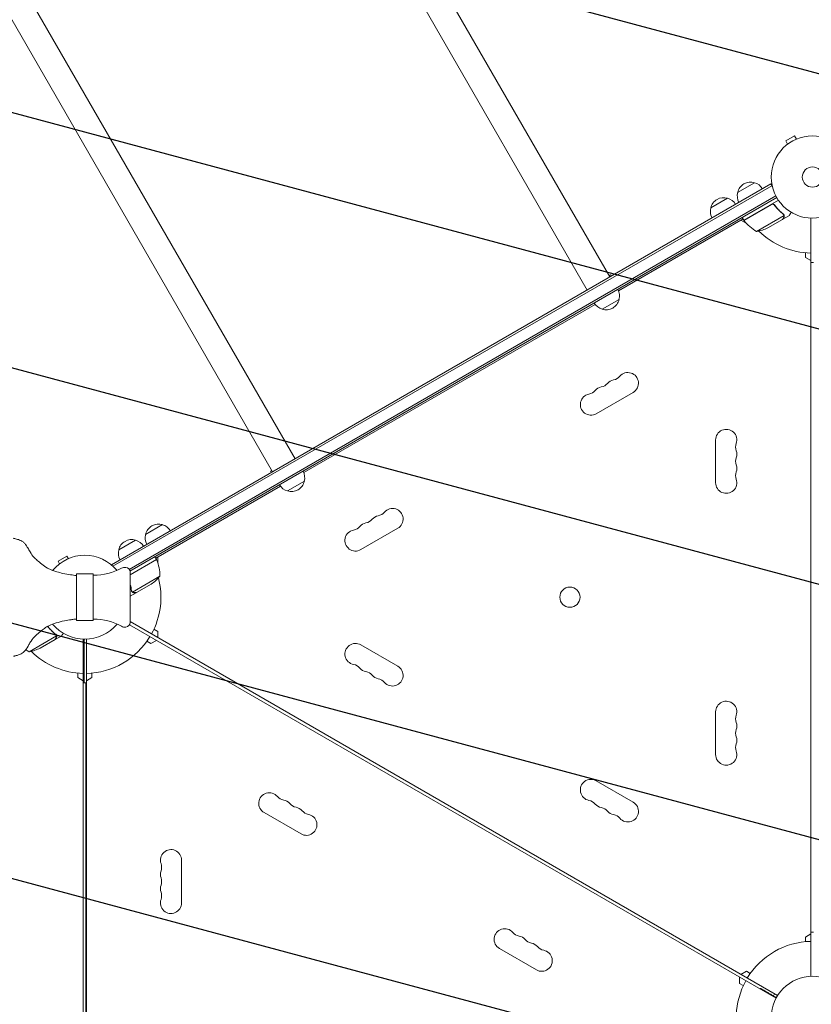
# Model space of a CAD drawing. Units: millimetres. Extents: x -4921 to 6796, y -6325 to 8633.
# Drawn here: x -1021 to -1, y 2181 to 3449 of the extents above; entities that cross this region are included whole.
import ezdxf

# ---------------------------------------------------------------- set-up
doc = ezdxf.new("R2010")
doc.units = ezdxf.units.MM
doc.header["$LTSCALE"] = 20
doc.linetypes.add('HIDDEN', pattern=[9.524999999999999, 6.35, -3.175])
for name, color, linetype in [('2d', 230, 'Continuous'), ('EN-Free_Space', 10, 'HIDDEN'), ('EN-Free_Space_Hatch', 10, 'HIDDEN')]:
    doc.layers.add(name, color=color, linetype=linetype)

msp = doc.modelspace()

# ---------------------------------------------------------------- hatches: boundary and pattern name
at = {"layer": 'EN-Free_Space_Hatch'}
h = msp.add_hatch(dxfattribs=at)
h.set_pattern_fill('ANSI31', color=256, scale=100)
h.set_pattern_definition([(344.9999999999991, (-1710.419355788609, 7126.533189233097), (82.17504682005521, 306.6814498467779), [])])
edge = h.paths.add_edge_path()
edge.add_line((-1.075003552841736e-05, 4163.999981377499), (828.2204694105089, 5598.519932884643))
edge.add_arc((1694.245873194946, 5098.519932884639), 1000.000000000001, -30.000000000000227, 149.9999999999998, ccw=False)
edge.add_line((2560.271276979383, 4598.519932884636), (1334.545147233149, 2475.499999999412))
edge.add_arc((468.5197434487114, 2975.499999999416), 1000, 242.06174733640012, 329.99999999999983, ccw=False)
edge.add_arc((-468.519759573114, 2975.499990688456), 1000, 209.999999999999, 297.93825380224695, ccw=False)
edge.add_line((-1334.545163357561, 2475.49999068847), (-3442.470163357498, 6126.533189233116))
edge.add_arc((-2576.444759573053, 6626.533189233107), 1000, 29.999999999999375, 209.9999999999994, ccw=False)
edge.add_line((-1710.419355788609, 7126.533189233097), (-1.075003547157394e-05, 4163.999981377499))
edge = h.paths.add_edge_path()
edge.add_arc((-2365.078973788201, 1622.999999999413), 500, 0, 360)
edge = h.paths.add_edge_path()
edge.add_line((-1071.655081720906, -2774.161049654348), (-2311.39371058807, -4921.451342958018))
edge.add_arc((-3177.419114372505, -4421.451342958013), 999.9999999999997, 149.9999999999996, 329.99999999999966, ccw=False)
edge.add_line((-4043.44451815694, -3921.451342958007), (-2803.705889289777, -1774.161049654336))
edge.add_line((-2803.705889289777, -1774.161049654336), (-1071.655081720906, -2774.161049654348))

# ---------------------------------------------------------------- linework, layer by layer
at = {"layer": '2d', "lineweight": 0}
for p, q in [((-2359.20228703373, 6751.95818923311), (-260.7772870337478, 3117.379473360369)), ((-2388.387343141265, 6735.108189233109), (-289.9623431412845, 3100.529473360371)), ((-2764.502176004848, 6517.958189233113), (-666.0771760048674, 2883.379473360372)), ((-2793.687232112385, 6501.108189233113), (-695.2622321124037, 2866.529473360373)), ((-23.07083487407237, 3298.959858176631), (-34.32916512327, 3292.459858176631)), ((-20.6707873455133, 3294.802853916586), (-23.0708348740726, 3298.959858176631)), ((-31.92911759471059, 3288.302853916586), (-34.32916512327017, 3292.459858176631)), ((-33.12820322894657, 3287.379731157709), (-33.0869441686304, 3287.403552087289)), ((-33.12820322894652, 3287.379731157708), (-33.12457702380698, 3287.373450386168)), ((-19.31305582871101, 3295.355910228129), (-19.27179676839569, 3295.379731157709)), ((-19.27179676839557, 3295.379731157708), (-19.26817056325604, 3295.373450386168)), ((-53.4940582567998, 3237.054501293234), (-902.5453641270663, 2746.85450129324)), ((-52.2440582567998, 3234.889437783773), (-900.7607040670433, 2744.998123913358)), ((-96.30017017219097, 3226.196787516474), (-74.64953507671373, 3238.696787516974)), ((-51.54991333702958, 3233.687143514915), (-53.4940582567998, 3237.054501293234)), ((-47.0982551454037, 3221.694561058025), (-879.8495187005304, 2740.905394876478)), ((-45.89934639924491, 3219.499999999405), (-878.8865085108888, 2738.574637722752)), ((-130.9411540694537, 3206.196806138396), (-109.2905189739764, 3218.696806138896)), ((-88.2831483431977, 3190.410898384269), (-43.76843890584814, 3216.111477860821)), ((-52.79945354786287, 3210.666479018522), (-88.17911951255206, 3190.24001934997)), ((-48.31824988639391, 3209.094818513897), (-49.0710505783764, 3210.398707560384)), ((-71.84716293732549, 3175.942936588838), (-36.43359908507193, 3196.3889672119)), ((-38.21909976332637, 3191.602577387478), (-29.73205080624302, 3196.502577387476)), ((-36.59654919195759, 3197.412565428964), (-36.59765393316104, 3197.414478896857)), ((-89.283148343199, 3192.14294919184), (-249.836153123578, 3099.447628662674)), ((-85.15788119194599, 3186.505671592328), (-92.10254037692391, 3190.515172442206)), ((-88.2831483431977, 3190.410898384269), (-90.2831483431977, 3193.874999999407)), ((-57.369756387221, 3180.545940630515), (-38.3926396615949, 3191.502384080498)), ((-38.21909976332608, 3191.602577387478), (-38.27696341766114, 3191.702800176698)), ((-1.999999998671171, 2216.962250706877), (-1.99999999866975, 3193.037749291944)), ((-8.999999998659518, 3142.535898384472), (-8.999999998659518, 3148.414140368001)), ((-1.999999998656847, 3138.494446500144), (-8.999999998659518, 3142.535898384472)), ((-1.999999998656904, 3135.999999999416), (1.500000001330022, 3135.999999999416)), ((-261.7772870337517, 3119.111524167944), (-259.9153324156153, 3120.186524167944)), ((-259.9153324156153, 3120.186524167944), (-258.9153324156153, 3118.454473360375)), ((-279.903477051448, 3082.088251099107), (-655.1360420946966, 2865.447628662677)), ((-249.0444975397809, 3088.357685843308), (-270.6951326352582, 3075.857685842808)), ((-230.824203027182, 2968.799247261401), (-278.4556002353265, 2941.299247261401)), ((-124.6507923036792, 2852.499999999403), (-124.6507923036782, 2907.499999999403)), ((-698.1241867305425, 2867.186524167947), (-696.2622321124064, 2868.261524167947)), ((-698.1241867305425, 2867.186524167947), (-697.1241867305425, 2865.454473360378)), ((-654.3443865108995, 2854.357685843311), (-675.9950216063769, 2841.85768584281)), ((-685.2033660225666, 2848.08825109911), (-845.7563385489092, 2755.392949191846)), ((-858.7617176168407, 2785.989407852573), (-837.1110825213633, 2798.489407853073)), ((-533.9330943517338, 2793.799247261402), (-581.5644915598782, 2766.299247261402)), ((-893.3899518153912, 2765.996787516479), (-871.7393167199139, 2778.49678751698)), ((-960.1103217688394, 2757.959858176636), (-971.368652018037, 2751.459858176636)), ((-969.4723364662622, 2748.175343293779), (-971.368652018037, 2751.459858176636)), ((-958.2140062170648, 2754.675343293779), (-960.1103217688394, 2757.959858176636)), ((-844.7563385489075, 2753.660898384274), (-878.7894868916031, 2734.011851027249)), ((-878.7894868916031, 2733.780910919573), (-844.6603673795531, 2753.48536725706)), ((-844.7563385489075, 2753.660898384274), (-846.7563385489075, 2757.124999999412)), ((-842.9369465151547, 2757.020725941472), (-842.9369465151543, 2749.00172424165)), ((-902.545396381183, 2746.854482671316), (-902.545364127066, 2746.85450129324)), ((-902.2018148949863, 2746.259382080684), (-902.545396381183, 2746.854482671316)), ((-902.5453641270663, 2746.85450129324), (-902.201730983297, 2746.259311229066)), ((-926.2894868934349, 2734.999999999411), (-947.7894868934349, 2734.999999999411)), ((-947.7894868934349, 2674.999999999411), (-947.7894868934349, 2734.999999999411)), ((-926.2894868934349, 2674.999999999411), (-926.2894868934349, 2734.999999999411)), ((-926.2894868934349, 2733.249999999411), (-925.6703663613412, 2733.249999999411)), ((-878.789486891603, 2672.49999999952), (-878.789486891603, 2737.499999999302)), ((-840.4447087960175, 2732.192936588843), (-875.8582726482712, 2711.74690596578)), ((-851.6697305048845, 2721.956636756376), (-870.6468472305106, 2711.000193306393)), ((-870.8203871287791, 2710.899999999412), (-878.7894868916032, 2706.299038106146)), ((-876.4755480221969, 2712.500000656153), (-876.4754880129517, 2712.499896717091)), ((-870.8203871287792, 2710.899999999412), (-870.8782507831136, 2711.000222788631)), ((-926.2894868934349, 2674.999999999411), (-947.7894868934349, 2674.999999999411)), ((-926.2894868934349, 2676.749999999411), (-925.6703663613412, 2676.749999999411)), ((-879.5829529581627, 2669.51805358842), (-46.8666545529299, 2188.749074545578)), ((-878.7894868916029, 2673.678747894813), (-44.86665455293485, 2192.213176160708)), ((-848.0276534024943, 2664.001298817777), (-842.936946515155, 2661.062177826006)), ((-1008.886649832091, 2634.942936588842), (-973.473085979837, 2655.388967211904)), ((-994.409243281986, 2639.545940630519), (-975.43212655636, 2650.502384080502)), ((-975.2585866580912, 2650.602577387482), (-975.3164503124262, 2650.702800176702)), ((-975.2585866580915, 2650.602577387482), (-966.7715377010081, 2655.50257738748)), ((-973.6360360867227, 2656.412565428968), (-973.6371408279261, 2656.414478896861)), ((-939.0394868934383, 1675.962250706864), (-939.0394868934349, 2651.037049746483)), ((-938.0394868948318, 2651.009260052665), (-938.0394868948997, 2594.999999997109)), ((-935.0394868934314, 1675.962250706864), (-935.0394868934362, 2651.037049746483)), ((-844.9369465151774, 2649.515172442215), (-851.9369465151796, 2645.473720557886)), ((-842.9369465151549, 2661.062177826006), (-842.9369465151553, 2652.979274057349)), ((-851.9369465151796, 2645.473720557886), (-857.0276534025006, 2648.412841549647)), ((-581.5644915598748, 2643.700752737415), (-533.9330943517315, 2616.200752737413)), ((-946.0394868934435, 2601.535898384465), (-946.0394868934435, 2607.414140368008)), ((-939.0394868934409, 2597.494446500136), (-946.0394868934434, 2601.535898384465)), ((-928.039486893442, 2601.535898384482), (-935.0394868934447, 2597.494446500154)), ((-928.039486893442, 2607.414140368007), (-928.0394868934419, 2601.535898384482)), ((-939.0394868934294, 2594.999999997111), (-935.5394868948996, 2594.999999997106)), ((-935.5394868948996, 2594.999999997106), (-935.5394868959448, 1732.999999997106)), ((-124.6507923036824, 2502.499999999405), (-124.6507923036814, 2557.499999999405)), ((-278.4556002353223, 2468.700752737413), (-230.824203027179, 2441.200752737412)), ((-658.5838866567835, 2400.299247261408), (-706.215283864927, 2427.79924726141)), ((-812.3886945884233, 2366.499999999416), (-812.3886945884238, 2311.499999999415)), ((-935.0394868934443, 2336.050380217923), (-935.5394868952133, 2336.339055353539)), ((-935.5394868952344, 2319.018547277863), (-935.0394868934444, 2318.729872142234)), ((-8.999999998665146, 2267.464101614338), (-1.999999998662361, 2271.505553498666)), ((1.500000001331728, 2273.999999999416), (-1.999999998662133, 2273.999999999416)), ((-8.999999998665146, 2261.585859630812), (-8.999999998665146, 2267.464101614338)), ((-355.4749953322299, 2225.299247261408), (-403.1063925403733, 2252.79924726141)), ((-92.10254037693005, 2219.484827556605), (-85.10254037692783, 2223.526279440934)), ((-85.10254037692778, 2223.526279440934), (-80.01183348960649, 2220.587158449174)), ((-94.10254037694972, 2207.937822172819), (-94.10254037694938, 2216.020725941476)), ((-89.01183348961035, 2204.998701181049), (-94.10254037694966, 2207.937822172819)), ((-48.70985817590065, 2194.432050806973), (-50.21000165261586, 2191.833726086658))]:
    msp.add_line(p, q, dxfattribs=at)
for centre, radius in [((1.329340193478856e-09, 3245.999999999406), 53.00000000000002), ((1.329340193478856e-09, 3245.999999999406), 13.00000000000006), ((-312.3059581191994, 2705.070213028186), 13.00000000000006), ((1.331557086814428e-09, 2163.999999999416), 53.00000000000003)]:
    msp.add_circle(centre, radius, dxfattribs=at)
for centre, radius, start, end in [((-79.71399331445213, 3222.468686496547), 16.99999999914657, 72.66792548850005, 167.3320745114917), ((-78.94578165624932, 3222.140234557882), 17.00000000000176, 30.64129529625372, 75.81349837527733), ((-79.8136514207489, 3221.639169715728), 16.99999999999952, 164.1865016247063, 209.358704703757), ((-114.3549772117145, 3202.468705118468), 16.99999999914655, 72.66792548850005, 167.3320745114917), ((-113.5867655535117, 3202.140253179803), 17.00000000000176, 30.64129529625372, 75.81349837527733), ((-114.4546353180111, 3201.639188337649), 16.9999999999996, 164.1865016247063, 209.358704703757), ((-85.66857499935873, 3191.882324512598), 2.999999999986549, 213.191224302033, 216.4727922233543), ((-47.87403115808746, 3219.821051323809), 49.99999999999973, 216.4727922233236, 241.3496882206803), ((-1.556543338665506e-09, 3245.999999997581), 97.99999999658458, 212.3392530741622, 212.456285723601), ((-79.58251324858657, 3225.340956342287), 50.00000000000134, 278.8998039759076, 296.3756925059912), ((1.330647592112655e-09, 3245.999999999406), 98.00000000000006, 225.2000549481877, 268.8306171943863), ((-265.5310162912228, 3092.915303644054), 16.99999999999945, 344.1865016247062, 29.35870470375707), ((-266.3988860557225, 3092.414238801899), 17.00000000000131, 210.6412952962537, 255.8134983752773), ((-265.6306743975194, 3092.085786863234), 16.99999999914598, 252.6679254884969, 347.3320745114917), ((-237.6495991797213, 2980.621180179389), 13.65079230508274, 299.9999999999888, 139.1098868317843), ((-274.6937918611829, 2989.783604029047), 14.34920769491188, 280.8901131682119, 319.1098868317843), ((-253.5267315824428, 2971.454513512727), 13.65079230507474, 100.8901131682087, 139.1098868317843), ((-258.8166594584675, 2998.950270695712), 14.34920769491071, 280.8901131682087, 319.1098868317843), ((-285.2809963878678, 2953.121180179388), 13.65079230508275, 100.8901131682215, 299.9999999999945), ((-290.5709242639004, 2980.616937362386), 14.34920769491692, 280.8901131682215, 319.1098868317823), ((-269.4038639851557, 2962.287846846058), 13.65079230507893, 100.8901131682119, 139.1098868317822), ((-110.9999999985954, 2907.499999999403), 13.65079230508277, 340.8901131682085, 180), ((-84.54301184381461, 2898.333333332735), 14.34920769491727, 160.8901131682085, 199.1098868317647), ((-110.999999998592, 2889.16666666607), 13.65079230507882, 340.8901131682085, 19.10988683176475), ((-84.54301184382155, 2879.999999999402), 14.34920769491159, 160.8901131682085, 199.1098868317915), ((-670.8309052623431, 2858.915303644057), 17.00000000000071, 344.1865016247062, 29.35870470375707), ((-84.54301184382308, 2861.666666666069), 14.34920769491089, 160.8901131682085, 199.1098868317915), ((-110.9999999985899, 2870.833333332737), 13.65079230507606, 340.8901131682085, 19.1098868317915), ((-670.9305633686384, 2858.085786863237), 16.99999999914603, 252.6679254884969, 347.3320745114917), ((-110.9999999985965, 2852.499999999401), 13.65079230508272, 180, 19.1098868317915), ((-671.6987750268412, 2858.414238801902), 17.00000000000136, 210.6412952962537, 255.8134983752773), ((-561.9255507830193, 2823.950270695713), 14.34920769491073, 280.8901131682119, 319.1098868317843), ((-540.7584905042731, 2805.62118017939), 13.6507923050827, 299.9999999999888, 139.1098868317843), ((-577.8026831857346, 2814.783604029048), 14.34920769491171, 280.8901131682119, 319.1098868317843), ((-556.6356229069942, 2796.454513512728), 13.65079230507538, 100.8901131682087, 139.1098868317843), ((-842.1755407591015, 2782.261306832645), 16.99999999914655, 72.66792548850005, 167.3320745114917), ((-841.407329100899, 2781.93285489398), 17.00000000000227, 30.64129529625372, 75.81349837527733), ((-588.3898877124195, 2778.121180179389), 13.65079230508278, 100.8901131682215, 299.9999999999945), ((-593.6798155884526, 2805.616937362387), 14.34920769491744, 280.8901131682215, 319.1098868317823), ((-572.5127553097075, 2787.287846846059), 13.65079230507876, 100.8901131682119, 139.1098868317822), ((-876.8037749576523, 2762.268686496553), 16.99999999914603, 72.66792548849693, 167.3320745114917), ((-876.0355632994496, 2761.940234557888), 17.00000000000136, 30.64129529625372, 75.81349837527733), ((-842.2751988653979, 2781.431790051826), 16.99999999999982, 164.1865016247063, 209.358704703757), ((-876.9034330639477, 2761.439169715733), 17.00000000000071, 164.1865016247063, 209.358704703757), ((-937.0394868934366, 2704.999999999412), 54.00000000000001, 39.797111272163, 140.1997123028582), ((-847.3379176277338, 2752.132324512624), 2.999999999967249, 23.52720777666553, 26.80877569798052), ((-890.4308367162895, 2733.370652827236), 49.99999999999973, 358.6503117793374, 23.52720777666553), ((-925.6703663613413, 2808.24999999928), 74.99999999986925, 270, 298.4543735335012), ((-885.1713701640023, 2733.518271081766), 10.00000000008952, 84.5215811711312, 118.4543735335012), ((-884.7894868908054, 2737.499999999302), 5.999999999202333, 0, 84.52158120801745), ((-937.0394868882826, 2705.000000002106), 97.99999999418286, 27.54371427640627, 27.6607469258349), ((-879.3569736435205, 2763.590956342294), 50.00000000000343, 303.6243074940152, 321.1001960240995), ((-937.0394868934363, 2704.999999999409), 97.99999999999996, 331.169382805609, 14.79994505180366), ((-925.6703663613412, 2601.749999999542), 74.99999999986925, 61.54562646649885, 90), ((-937.0394868934366, 2704.999999999412), 54.00000000000001, 219.7908878936066, 320.2028887278349), ((-885.1713701640023, 2676.481728917057), 10.00000000008952, 241.5456264664989, 275.4784188288688), ((-884.7894868908054, 2672.49999999952), 5.999999999202335, 275.4784187919826, 0), ((-937.0394868934362, 2704.999999999412), 97.99999999999994, 271.1693828056138, 328.8306171943893), ((-984.9135180528527, 2678.821051323812), 49.99999999999913, 235.7122439416408, 241.3496882206803), ((-1016.622000143352, 2684.340956342292), 50.00000000000189, 278.8998039759076, 296.3756925059912), ((-588.3898877124186, 2631.87881981943), 13.65079230508272, 59.99999999999707, 259.1098868317881), ((-937.0394868934347, 2704.999999999411), 98.00000000000001, 225.2000549481877, 268.8306171943863), ((-593.6798155884466, 2604.383062636438), 14.34920769491083, 40.89011316821566, 79.1098868317881), ((-572.512755309705, 2622.712153152755), 13.6507923050753, 220.8901131682156, 259.1098868317849), ((-540.7584905042734, 2604.378819819427), 13.65079230508278, 220.8901131682177, 60.00000000000272), ((-577.802683185733, 2595.216395969769), 14.34920769491188, 40.89011316821566, 79.10988683178489), ((-556.6356229069888, 2613.54548648609), 13.65079230507888, 220.8901131682156, 259.1098868317785), ((-561.9255507830221, 2586.049729303097), 14.34920769491734, 40.89011316821779, 79.1098868317785), ((-110.9999999985985, 2557.499999999405), 13.65079230508278, 340.8901131682085, 180), ((-84.54301184381745, 2548.333333332737), 14.34920769491742, 160.8901131682085, 199.1098868317647), ((-110.9999999985947, 2539.166666666073), 13.65079230507846, 340.8901131682085, 19.10988683176475), ((-84.54301184382427, 2529.999999999405), 14.34920769491197, 160.8901131682085, 199.1098868317915), ((-110.9999999985924, 2520.833333332739), 13.65079230507554, 340.8901131682085, 19.1098868317915), ((-84.54301184382643, 2511.666666666071), 14.3492076949107, 160.8901131682085, 199.1098868317915), ((-110.9999999985995, 2502.499999999402), 13.65079230508269, 180, 19.1098868317915), ((-285.2809963878661, 2456.878819819428), 13.65079230508272, 59.99999999999707, 259.1098868317881), ((-699.3898877123853, 2439.621180179396), 13.65079230508277, 40.89011316821779, 240.0000000000027), ((-678.2228274336367, 2457.950270695726), 14.34920769491734, 220.8901131682177, 259.1098868317785), ((-683.5127553096697, 2430.454513512732), 13.65079230507888, 40.89011316821566, 79.1098868317785), ((-662.3456950309256, 2448.783604029054), 14.34920769491188, 220.8901131682156, 259.1098868317849), ((-667.6356229069536, 2421.287846846068), 13.6507923050753, 40.89011316821566, 79.10988683178489), ((-290.570924263894, 2429.383062636437), 14.34920769491083, 40.89011316821566, 79.1098868317881), ((-269.4038639851524, 2447.712153152753), 13.6507923050753, 220.8901131682156, 259.1098868317849), ((-274.6937918611806, 2420.216395969768), 14.34920769491188, 40.89011316821566, 79.10988683178489), ((-237.6495991797208, 2429.378819819425), 13.65079230508278, 220.8901131682177, 60.00000000000272), ((-651.7584905042398, 2412.121180179393), 13.65079230508272, 239.9999999999971, 79.1098868317881), ((-646.4685626282121, 2439.616937362385), 14.34920769491083, 220.8901131682156, 259.1098868317881), ((-253.5267315824362, 2438.545486486089), 13.65079230507888, 220.8901131682156, 259.1098868317785), ((-258.8166594584696, 2411.049729303095), 14.34920769491734, 40.89011316821779, 79.1098868317785), ((-826.0394868935061, 2366.499999999418), 13.65079230508269, 0, 199.1098868317915), ((-852.4964750482791, 2357.333333332749), 14.3492076949107, 340.8901131682085, 19.1098868317915), ((-826.039486893513, 2348.166666666081), 13.65079230507554, 160.8901131682085, 199.1098868317915), ((-826.0394868935107, 2329.833333332748), 13.65079230507846, 160.8901131682085, 199.1098868317915), ((-852.4964750482812, 2338.999999999416), 14.34920769491198, 340.8901131682085, 19.1098868317915), ((-852.4964750482878, 2320.666666666083), 14.34920769491742, 340.8901131682085, 19.10988683176368), ((-826.0394868935067, 2311.499999999416), 13.65079230508278, 160.8901131682353, 0), ((-396.2809963878316, 2264.621180179397), 13.65079230508277, 40.89011316821779, 240.0000000000027), ((-375.1139361090829, 2282.950270695727), 14.34920769491734, 220.8901131682177, 259.1098868317785), ((-380.4038639851161, 2255.454513512733), 13.65079230507888, 40.89011316821566, 79.1098868317785), ((-359.2368037063719, 2273.783604029054), 14.34920769491188, 220.8901131682156, 259.1098868317849), ((-364.5267315823999, 2246.287846846069), 13.6507923050753, 40.89011316821566, 79.10988683178489), ((1.328544385614805e-09, 2163.999999999408), 97.99999999999994, 91.16938280561376, 148.8306171943893), ((-348.6495991796861, 2237.121180179394), 13.65079230508272, 239.9999999999971, 79.1098868317881), ((-343.3596713036584, 2264.616937362386), 14.34920769491083, 220.8901131682156, 259.1098868317881), ((1.332068677584175e-09, 2163.999999999417), 98.00000000000006, 151.169382805609, 178.1388452808051), ((38.90562882352197, 1920.715592281732), 299.9999999970263, 110.6448422111383, 110.8914054288085)]:
    msp.add_arc(centre, radius, start, end, dxfattribs=at)
for points in [[(-51.8487762012432, 3211.017681468551), (-52.18561543299614, 3210.95494293422), (-52.50256300573142, 3210.837888852942), (-52.79945354786287, 3210.666479018522)], [(-37.52373547725915, 3198.160588676389), (-37.21313650478118, 3197.916964573147), (-36.9667229937607, 3197.628316983413), (-36.77737058674376, 3197.300464934068)], [(-37.34591876597676, 3198.275348597582), (-37.0547846157159, 3198.047527712428), (-36.81823874397764, 3197.778442547376), (-36.63187946853463, 3197.472169695471)], [(-36.77737058674376, 3197.300464934068), (-36.77628507373055, 3197.298577639325), (-36.77519839198999, 3197.296691335216), (-36.77411366807024, 3197.294803681513)], [(-36.76490129124949, 3197.278656551054), (-36.76795502855214, 3197.284047774587), (-36.77102519834591, 3197.289430557288), (-36.77411366807024, 3197.294803681513)], [(-36.63187946853463, 3197.472169695471), (-36.62013276054927, 3197.452864524068), (-36.6087295934758, 3197.433632915639), (-36.59765393316104, 3197.414478896857)], [(-36.43449534725227, 3197.087954111384), (-36.47918265407117, 3197.192911599952), (-36.53247999911679, 3197.30160978105), (-36.59654861723072, 3197.412565760807)], [(-36.43359908507193, 3196.3889672119), (-36.40634625392852, 3196.252829978682), (-36.38881350151888, 3196.116388409504), (-36.38061482234076, 3195.979664509729)], [(-876.6972133247547, 2712.460223056717), (-876.8692737572725, 2712.774751349434), (-876.9840354101193, 2713.114148666045), (-877.0357670090449, 2713.480188678657)], [(-876.7073787011158, 2713.004191944952), (-876.7721093204524, 2713.188144613693), (-876.819271988116, 2713.378883226452), (-876.8474736463147, 2713.576802507249)], [(-876.4755080241572, 2712.499930699047), (-876.5678528480848, 2712.659901492231), (-876.6453482978187, 2712.82791280522), (-876.7073787011158, 2713.004191944952)], [(-876.6675665339415, 2712.407318927696), (-876.6775581072577, 2712.424724960466), (-876.6874436057323, 2712.442363906885), (-876.6972133247547, 2712.460223056717)], [(-876.4755080241572, 2712.499930699047), (-876.5084783390406, 2712.557036475721), (-876.5390317195158, 2712.614190261858), (-876.5677312224823, 2712.672373716347)], [(-876.4755080241572, 2712.499930699047), (-876.474469190564, 2712.498131810993), (-876.4734485966776, 2712.496368022869), (-876.4724268738152, 2712.494604916801)], [(-876.4631151143664, 2712.478666762238), (-876.466234288525, 2712.483968078145), (-876.4693382190924, 2712.489280788502), (-876.4724268738152, 2712.494604916801)], [(-875.858272648271, 2711.746905965781), (-876.1009619812778, 2711.960265435053), (-876.30186709122, 2712.20461130187), (-876.4631151143664, 2712.478666762238)], [(-875.5302982417187, 2711.496368897169), (-875.6446052726399, 2711.571831111502), (-875.7540007614748, 2711.655235705076), (-875.858272648271, 2711.746905965781)], [(-974.5632223720243, 2657.160588676393), (-974.2526233995463, 2656.916964573151), (-974.0062098885257, 2656.628316983417), (-973.8168574815088, 2656.300464934072)], [(-974.3854056607419, 2657.275348597586), (-974.094271510481, 2657.047527712432), (-973.8577256387427, 2656.778442547381), (-973.6713663632997, 2656.472169695475)], [(-973.8168574815088, 2656.300464934072), (-973.8157719684956, 2656.298577639329), (-973.8146852867551, 2656.29669133522), (-973.8136005628353, 2656.294803681517)], [(-973.8043881860146, 2656.278656551058), (-973.8074419233172, 2656.284047774591), (-973.810512093111, 2656.289430557292), (-973.8136005628353, 2656.294803681517)], [(-973.6713663632997, 2656.472169695475), (-973.6596196553144, 2656.452864524072), (-973.6482164882409, 2656.433632915643), (-973.6371408279261, 2656.414478896861)], [(-973.4739822420174, 2656.087954111388), (-973.5186695488363, 2656.192911599956), (-973.5719668938818, 2656.301609781054), (-973.6360355119958, 2656.412565760812)], [(-973.473085979837, 2655.388967211904), (-973.4458331486936, 2655.252829978686), (-973.4283003962839, 2655.116388409509), (-973.4201017171058, 2654.979664509733)]]:
    msp.add_open_spline(points, degree=3, dxfattribs=at)
for points, knots in [([(-52.744588772356, 3210.929095319106), (-52.58435666370679, 3211.021605370167), (-52.41815874818468, 3211.097965946315), (-52.07433715340517, 3211.219752207182), (-51.89525437640822, 3211.265381818631), (-51.53180894745674, 3211.322900592422), (-51.34983962058254, 3211.334706810572), (-50.98544585119976, 3211.325357516072), (-50.80114157735755, 3211.303690807245), (-50.44345804123958, 3211.227847027975), (-50.26994233275246, 3211.174111446327), (-49.9334638169392, 3211.035471192589), (-49.76941850510275, 3210.949572512005), (-49.46445763766133, 3210.752605858543), (-49.32207534910708, 3210.641190973072), (-49.0575499714256, 3210.392526612738), (-48.93555001549345, 3210.254996256233), (-48.82739118869159, 3210.107857829057)], [0, 0, 0, 0, 0.0005471720626839877, 0.0005471720626839877, 0.001094344125367996, 0.001094344125367996, 0.001641516188052004, 0.001641516188052004, 0.002188688250736012, 0.002188688250736012, 0.002735860313420021, 0.002735860313420021, 0.003283032376104029, 0.003283032376104029, 0.003830204438788037, 0.003830204438788037, 0.004377376501472045, 0.004377376501472045, 0.004377376501472045, 0.004377376501472045]), ([(-51.8487762012432, 3211.017681468551), (-51.57026178547926, 3211.069556620219), (-51.29116705437593, 3211.081514491923), (-50.87174615192055, 3211.041077369941), (-50.73165278044621, 3211.017492348402), (-50.45997195884945, 3210.951941864542), (-50.32724867238414, 3210.909923307301), (-49.938388646146, 3210.756373533127), (-49.69107052608337, 3210.615931985793), (-49.25160673607598, 3210.278182048664), (-49.05366707339181, 3210.077081236535), (-48.8872535377127, 3209.852020230001)], [0.001013660673380894, 0.001013660673380894, 0.001013660673380894, 0.001013660673380894, 0.001852652543050855, 0.001852652543050855, 0.002272148477885827, 0.002272148477885827, 0.002691644412720798, 0.002691644412720798, 0.003530636282390727, 0.003530636282390727, 0.004369628152060657, 0.004369628152060657, 0.004369628152060657, 0.004369628152060657]), ([(-48.8872535377127, 3209.852020230001), (-47.17032037566815, 3207.530005352879), (-45.352417091353, 3205.414627333626), (-41.55367166293479, 3201.533084412788), (-39.57243285929053, 3199.767522719117), (-37.52373547725915, 3198.160588676389)], [2.602085213965211e-18, 2.602085213965211e-18, 2.602085213965211e-18, 2.602085213965211e-18, 0.008593070406938633, 0.008593070406938633, 0.01718614081387726, 0.01718614081387726, 0.01718614081387726, 0.01718614081387726]), ([(-37.34591876597676, 3198.275348597582), (-39.40758081020675, 3199.888658720713), (-41.40749277436458, 3201.667837859399), (-44.29104619240923, 3204.616990302693), (-45.2328151695296, 3205.646963864309), (-46.61271758594307, 3207.268638901073), (-47.06816998343442, 3207.823244706903), (-47.96096614868787, 3208.951072938894), (-48.39863664173902, 3209.524583476437), (-48.82739118869159, 3210.107857829057)], [0, 0, 0, 0, 0.008697053603232733, 0.008697053603232733, 0.0130455804048491, 0.0130455804048491, 0.01521984380565728, 0.01521984380565728, 0.01739410720646547, 0.01739410720646547, 0.01739410720646547, 0.01739410720646547]), ([(-36.77715937175731, 3194.300091407161), (-36.69080957020458, 3194.449653650674), (-36.62437634786784, 3194.593509933801), (-36.51667837247265, 3194.877248410232), (-36.47575980046622, 3195.016960506737), (-36.38411503609132, 3195.433833330995), (-36.3643013398771, 3195.707615452451), (-36.38061482234076, 3195.979664509729)], [1.734723475976807e-18, 1.734723475976807e-18, 1.734723475976807e-18, 1.734723475976807e-18, 0.001089401631287881, 0.001089401631287881, 0.00217880326257576, 0.00217880326257576, 0.004357606525151521, 0.004357606525151521, 0.004357606525151521, 0.004357606525151521]), ([(-36.76490129124949, 3197.278656551054), (-36.68681266267288, 3197.1407949047), (-36.61912586936188, 3196.995485202608), (-36.50853654570773, 3196.698503177658), (-36.46501195338021, 3196.545885256724), (-36.43359908507193, 3196.3889672119)], [0.001328786731256557, 0.001328786731256557, 0.001328786731256557, 0.001328786731256557, 0.00187245517643791, 0.00187245517643791, 0.002416123621619264, 0.002416123621619264, 0.002416123621619264, 0.002416123621619264]), ([(-36.20798197399347, 3196.194444746481), (-36.19400965161151, 3196.046303582161), (-36.19098650403896, 3195.899554965979), (-36.20257810552016, 3195.681005683806), (-36.21240554210948, 3195.572124548747), (-36.23086183892781, 3195.445673634419), (-36.24182973014285, 3195.382578597393), (-36.24774761381747, 3195.351061955961), (-36.25037672968767, 3195.337561255594), (-36.25215010175583, 3195.328562197423), (-36.25290035368607, 3195.324790901052), (-36.32141402279399, 3194.98512306952), (-36.4381751619843, 3194.687229281452), (-36.59665041439115, 3194.412742092541)], [0, 0, 0, 0, 0.2500000000000004, 0.2500000000000004, 0.3750000000000008, 0.4375000000000006, 0.4687500000000007, 0.4843750000000013, 0.4921875000000019, 0.4921875000000019, 0.5000000000000026, 0.5000000000000026, 1, 1, 1, 1]), ([(-36.43449534725227, 3197.087954111384), (-36.35546576664387, 3196.902336608479), (-36.30278921228864, 3196.725677087526), (-36.23425491072686, 3196.422420946327), (-36.21723496963818, 3196.292549378681), (-36.20798197399347, 3196.194444746481)], [0.0005261849813795036, 0.0005261849813795036, 0.0005261849813795036, 0.0005261849813795036, 0.001315456198602776, 0.001315456198602776, 0.002104727415826049, 0.002104727415826049, 0.002104727415826049, 0.002104727415826049]), ([(-29.7320508062387, 3196.502577387478), (-29.73205296608984, 3196.502576140488), (-29.66962950330662, 3196.610491572987), (-29.48253413602094, 3196.934548497805), (-29.40458866351241, 3197.069591772202), (-29.26428904040745, 3197.312674272301), (-29.18829352749088, 3197.444344317105), (-29.10352426610126, 3197.591198553567), (-29.04506090706855, 3197.692474263588), (-29.01453654148787, 3197.745348396413), (-28.5955170484076, 3198.471113521759), (-28.05472802246487, 3199.407783563821), (-27.36130730930859, 3200.608823959863)], [0.5000000000000018, 0.5000000000000018, 0.5000000000000018, 0.5000000000000018, 0.625000000000002, 0.625000000000002, 0.6875000000000021, 0.6875000000000021, 0.7187500000000021, 0.7343750000000021, 0.7343750000000021, 0.750000000000002, 0.750000000000002, 0.946496897909259, 0.946496897909259, 0.946496897909259, 0.946496897909259]), ([(-38.3926396615949, 3191.502384080498), (-38.2822774384129, 3191.693485093249), (-38.08450315062748, 3192.035949716401), (-37.53927774994338, 3192.980140466656), (-37.19167945550311, 3193.582121561356), (-36.77715937175731, 3194.300091407161)], [0, 0, 0, 0, 0.005170241585800168, 0.005170241585800168, 0.01034048317160034, 0.01034048317160034, 0.01034048317160034, 0.01034048317160034]), ([(-1028.789486893435, 2780.887320464955), (-1028.781291168329, 2780.887320464955), (-1028.773113251618, 2780.886369134361), (-1028.742947789574, 2780.882794721768), (-1028.72105049518, 2780.879144542054), (-1028.63364065018, 2780.864072087736), (-1028.568416218178, 2780.850906116538), (-1028.307842559173, 2780.797176865618), (-1028.113194740855, 2780.753135770482), (-1027.335539257049, 2780.573424986088), (-1026.75464202477, 2780.428397944266), (-1024.435970140896, 2779.825881650775), (-1022.703092324312, 2779.332962194586), (-1019.964411822791, 2778.331317803315), (-1018.931298266261, 2777.866939811689), (-1016.99542880549, 2776.63307569037), (-1016.081436043543, 2775.869112447413), (-1014.41743385649, 2774.191275281293), (-1013.659021402066, 2773.270285204456), (-1012.092220275725, 2771.136460434087), (-1011.307548291247, 2769.900235156791), (-1009.507441297496, 2766.897207167889), (-1008.522341158166, 2765.109517716509), (-1006.011564527643, 2760.844793343675), (-1004.422912668954, 2758.352478306176), (-1001.14475186242, 2754.957644568887), (-999.7931116144741, 2753.748099881781), (-996.5641304065284, 2750.844670779173), (-994.6267713294751, 2749.209176181176), (-990.2604858931661, 2745.847961753527), (-987.7971048263095, 2744.150098691131), (-983.0923894887837, 2741.435260879918), (-980.8370391673784, 2740.426477853091), (-976.685923508078, 2738.880695427153), (-974.8016684827638, 2738.275474257333), (-970.3473035249489, 2736.984568344932), (-967.7613985802692, 2736.343129467171), (-961.9530770233278, 2735.066617272069), (-958.7194484565969, 2734.465240676031), (-952.9248509280704, 2733.583182767049), (-950.3652590851167, 2733.133354722982), (-947.789486893435, 2733.133354722982)], [0, 0, 0, 0, 0.02458717531789511, 0.02458717531789511, 0.09112949947851161, 0.09112949947851161, 0.290686720376615, 0.290686720376615, 0.8892958357418785, 0.8892958357418785, 2.68513847562583, 2.68513847562583, 8.076326528238944, 8.076326528238944, 11.43345113761158, 11.43345113761158, 14.96327818032475, 14.96327818032475, 18.52262378136814, 18.52262378136814, 22.90510846188899, 22.90510846188899, 29.02629316665771, 29.02629316665771, 37.75188834111258, 37.75188834111258, 43.18401709099555, 43.18401709099555, 50.77901716718671, 50.77901716718671, 59.71459931319941, 59.71459931319941, 67.07448870291653, 67.07448870291653, 73.0033484413811, 73.0033484413811, 80.98744121010316, 80.98744121010316, 90.84416539576463, 90.84416539576463, 98.57148197080987, 98.57148197080987, 98.57148197080987, 98.57148197080987]), ([(-876.8474736463147, 2713.576802507249), (-877.2147706585075, 2716.154493506119), (-877.7531725353525, 2718.753077487873), (-878.582494152879, 2721.719844144008), (-878.6842115952081, 2722.071622552668), (-878.789486891603, 2722.423701346908)], [0, 0, 0, 0, 0.008593070406938626, 0.008593070406938626, 0.009747916073163923, 0.009747916073163923, 0.009747916073163923, 0.009747916073163923]), ([(-878.789486891603, 2721.712214303544), (-878.7596206004339, 2721.608104469128), (-878.7300506348188, 2721.503979678988), (-878.5139985794342, 2720.735423501637), (-878.3392985059352, 2720.070412488596), (-878.0135656306021, 2718.739362007743), (-877.8625171387802, 2718.073002083029), (-877.4471001675911, 2716.087649687418), (-877.2190866735461, 2714.777313331668), (-877.0357670090449, 2713.480188678657)], [0.01102357869789907, 0.01102357869789907, 0.01102357869789907, 0.01102357869789907, 0.01136400586139558, 0.01136400586139558, 0.01353595349127198, 0.01353595349127198, 0.01570790112114839, 0.01570790112114839, 0.0200517963809012, 0.0200517963809012, 0.0200517963809012, 0.0200517963809012]), ([(-875.8026198071506, 2711.454254583348), (-875.8544198974041, 2711.491050750439), (-875.9155957186085, 2711.536934820173), (-876.0509661342638, 2711.649471264273), (-876.1258840179468, 2711.716869602844), (-876.2801950339921, 2711.873611785356), (-876.3593016155233, 2711.962496757154), (-876.5160530013915, 2712.165030942456), (-876.594291017989, 2712.279593162068), (-876.6675665339415, 2712.407318927696)], [0, 0, 0, 0, 0.0005111502925218011, 0.0005111502925218011, 0.001022300585043602, 0.001022300585043602, 0.001533450877565403, 0.001533450877565403, 0.002044601170087204, 0.002044601170087204, 0.002044601170087204, 0.002044601170087204]), ([(-874.0652858266494, 2710.899999999412), (-874.2237610790562, 2710.899999999412), (-874.3821248857922, 2710.912018060929), (-874.6208204818951, 2710.9503534508), (-874.700579576874, 2710.966520525066), (-874.8206935429691, 2710.996173580291), (-874.8808695604724, 2711.012351071418), (-874.9513257037938, 2711.033662573469), (-874.9866219388568, 2711.044937232504), (-875.0017640924358, 2711.049902872991), (-875.0118623042002, 2711.053243112721), (-875.0176165635364, 2711.05516481544), (-875.3003112812942, 2711.15028017944), (-875.5600041062374, 2711.281912646763), (-875.8026198071506, 2711.454254583348)], [0, 0, 0, 0, 0.249999999999976, 0.249999999999976, 0.3749999999999635, 0.3749999999999635, 0.4374999999999573, 0.4687499999999541, 0.4843749999999521, 0.4921874999999514, 0.4921874999999514, 0.4999999999999507, 0.4999999999999507, 1, 1, 1, 1]), ([(-875.5302982417187, 2711.496368897169), (-875.3029740525471, 2711.346296005342), (-875.0561098005046, 2711.226612988718), (-874.6495135451, 2711.097555838202), (-874.5079981179229, 2711.063076223494), (-874.2078242066107, 2711.014363691459), (-874.0498869387662, 2710.999999999412), (-873.8774729926739, 2710.999999999412)], [3.469446951953614e-18, 3.469446951953614e-18, 3.469446951953614e-18, 3.469446951953614e-18, 0.00218234041019475, 0.00218234041019475, 0.003273510615292127, 0.003273510615292127, 0.004364680820389503, 0.004364680820389503, 0.004364680820389503, 0.004364680820389503]), ([(-873.8774729926739, 2710.999999999412), (-873.0484328251823, 2710.999999999412), (-872.3533027573544, 2711.00003840536), (-871.2629968812731, 2711.000122078013), (-870.8675266738331, 2711.000167323874), (-870.6468472305106, 2711.000193306393)], [3.469446951953614e-18, 3.469446951953614e-18, 3.469446951953614e-18, 3.469446951953614e-18, 0.005170241585800144, 0.005170241585800144, 0.01034048317160029, 0.01034048317160029, 0.01034048317160029, 0.01034048317160029]), ([(-947.7894868934349, 2676.86664527584), (-948.6158083304389, 2676.86664527584), (-949.4407764453161, 2676.784698273002), (-951.7422109406499, 2676.555585339025), (-953.216819176626, 2676.361625926877), (-957.5945278255979, 2675.721679842527), (-960.4893379750497, 2675.206626739297), (-966.9476987083926, 2673.871998221247), (-970.5092662010251, 2673.008793994078), (-977.1605664895463, 2670.994448399255), (-980.2905459325049, 2669.892305264111), (-985.2637370221167, 2667.399054572884), (-987.1977902326167, 2666.189173134971), (-990.8326109541114, 2663.712387709236), (-992.5361338483533, 2662.431526308258), (-996.2499264322605, 2659.433287868248), (-998.2376096156758, 2657.682734175802), (-1002.479502125648, 2653.724040906688), (-1004.589285321777, 2651.305439022077), (-1007.239341580338, 2647.110632008878), (-1008.130498129754, 2645.539719701801), (-1010.550310982474, 2641.312787293892), (-1012.087219564276, 2638.62231942374), (-1015.447312926331, 2634.620369248044), (-1017.117907529811, 2633.11880685604), (-1020.104343077147, 2631.574815546356), (-1021.249867734313, 2631.17916048922), (-1023.715918406914, 2630.383540121737), (-1025.054680855274, 2630.008315691382), (-1026.795914736012, 2629.561806036304), (-1027.192417244024, 2629.463202159672), (-1027.788708649874, 2629.321343804786), (-1027.987785132722, 2629.27501429011), (-1028.287071720069, 2629.208324442222), (-1028.386969153393, 2629.186530062367), (-1028.537168805287, 2629.155402566575), (-1028.587308899989, 2629.145267404447), (-1028.687901682712, 2629.126267388624), (-1028.738265162744, 2629.112662809835), (-1028.789486893435, 2629.112662809835)], [0, 0, 0, 0, 2.478964311012113, 2.478964311012113, 6.9384351698707, 6.9384351698707, 15.7516858372326, 15.7516858372326, 26.72291488264512, 26.72291488264512, 36.60058309163473, 36.60058309163473, 43.41258950351026, 43.41258950351026, 49.79606398956174, 49.79606398956174, 57.73166983424599, 57.73166983424599, 67.20250380599198, 67.20250380599198, 72.616993864924, 72.616993864924, 81.81421471921612, 81.81421471921612, 88.29348926144999, 88.29348926144999, 91.90008394917808, 91.90008394917808, 96.06718357127154, 96.06718357127154, 97.29283476153286, 97.29283476153286, 97.90599537343341, 97.90599537343341, 98.21272096647886, 98.21272096647886, 98.36617162434031, 98.36617162434031, 98.51983681641421, 98.51983681641421, 98.51983681641421, 98.51983681641421]), ([(-984.9141938089988, 2667.521106278553), (-983.4999784190072, 2665.714202644398), (-982.0226922323658, 2664.03736823689), (-978.5931585576999, 2660.533084412792), (-976.6119197540556, 2658.767522719121), (-974.5632223720243, 2657.160588676393)], [0.001670373893090216, 0.001670373893090216, 0.001670373893090216, 0.001670373893090216, 0.008593070406938633, 0.008593070406938633, 0.01718614081387726, 0.01718614081387726, 0.01718614081387726, 0.01718614081387726]), ([(-974.3854056607419, 2657.275348597586), (-976.4470677049718, 2658.888658720717), (-978.4469796691296, 2660.667837859403), (-981.3305330871743, 2663.616990302697), (-982.2723020642946, 2664.646963864313), (-983.6522044807082, 2666.268638901077), (-984.1076568781996, 2666.823244706907), (-984.6153810413022, 2667.464629232846), (-984.6765424041458, 2667.54228075807), (-984.7375385609869, 2667.620113832593)], [0, 0, 0, 0, 0.008697053603232733, 0.008697053603232733, 0.0130455804048491, 0.0130455804048491, 0.01521984380565728, 0.01521984380565728, 0.01551854368247859, 0.01551854368247859, 0.01551854368247859, 0.01551854368247859]), ([(-975.43212655636, 2650.502384080502), (-975.321764333178, 2650.693485093253), (-975.1239900453926, 2651.035949716405), (-974.5787646447085, 2651.98014046666), (-974.2311663502682, 2652.58212156136), (-973.8166462665224, 2653.300091407165)], [0, 0, 0, 0, 0.005170241585800168, 0.005170241585800168, 0.01034048317160034, 0.01034048317160034, 0.01034048317160034, 0.01034048317160034]), ([(-973.8166462665224, 2653.300091407165), (-973.7302964649697, 2653.449653650678), (-973.6638632426329, 2653.593509933805), (-973.5561652672378, 2653.877248410236), (-973.5152466952313, 2654.016960506741), (-973.4236019308564, 2654.433833330999), (-973.4037882346422, 2654.707615452455), (-973.4201017171058, 2654.979664509733)], [1.734723475976807e-18, 1.734723475976807e-18, 1.734723475976807e-18, 1.734723475976807e-18, 0.001089401631287881, 0.001089401631287881, 0.00217880326257576, 0.00217880326257576, 0.004357606525151521, 0.004357606525151521, 0.004357606525151521, 0.004357606525151521]), ([(-973.8043881860146, 2656.278656551058), (-973.726299557438, 2656.140794904704), (-973.658612764127, 2655.995485202612), (-973.5480234404728, 2655.698503177661), (-973.5044988481453, 2655.545885256728), (-973.473085979837, 2655.388967211904)], [0.001328786731256557, 0.001328786731256557, 0.001328786731256557, 0.001328786731256557, 0.00187245517643791, 0.00187245517643791, 0.002416123621619264, 0.002416123621619264, 0.002416123621619264, 0.002416123621619264]), ([(-973.2474688687586, 2655.194444746485), (-973.2334965463766, 2655.046303582165), (-973.2304733988041, 2654.899554965983), (-973.2420650002853, 2654.68100568381), (-973.2518924368746, 2654.572124548751), (-973.2703487336929, 2654.445673634423), (-973.281316624908, 2654.382578597397), (-973.2872345085826, 2654.351061955965), (-973.2898636244528, 2654.337561255598), (-973.291636996521, 2654.328562197427), (-973.2923872484512, 2654.324790901056), (-973.3609009175591, 2653.985123069524), (-973.4776620567494, 2653.687229281456), (-973.6361373091563, 2653.412742092545)], [0, 0, 0, 0, 0.2500000000000004, 0.2500000000000004, 0.3750000000000008, 0.4375000000000006, 0.4687500000000007, 0.4843750000000013, 0.4921875000000019, 0.4921875000000019, 0.5000000000000026, 0.5000000000000026, 1, 1, 1, 1]), ([(-973.4739822420174, 2656.087954111388), (-973.394952661409, 2655.902336608483), (-973.3422761070537, 2655.72567708753), (-973.2737418054919, 2655.422420946331), (-973.2567218644033, 2655.292549378685), (-973.2474688687586, 2655.194444746485)], [0.0005261849813795036, 0.0005261849813795036, 0.0005261849813795036, 0.0005261849813795036, 0.001315456198602776, 0.001315456198602776, 0.002104727415826049, 0.002104727415826049, 0.002104727415826049, 0.002104727415826049]), ([(-966.7715377010038, 2655.502577387482), (-966.7715398608549, 2655.502576140492), (-966.7091163980717, 2655.610491572991), (-966.522021030786, 2655.934548497809), (-966.4440755582775, 2656.069591772206), (-966.3037759351726, 2656.312674272305), (-966.2277804222559, 2656.444344317109), (-966.1430111608664, 2656.591198553571), (-966.0845478018337, 2656.692474263592), (-966.0540234362529, 2656.745348396417), (-965.7338562161295, 2657.299895873281), (-965.3597636190487, 2657.947841385756), (-964.9008817204585, 2658.742647305025)], [0.5000000000000018, 0.5000000000000018, 0.5000000000000018, 0.5000000000000018, 0.625000000000002, 0.625000000000002, 0.6875000000000021, 0.6875000000000021, 0.7187500000000021, 0.7343750000000021, 0.7343750000000021, 0.750000000000002, 0.750000000000002, 0.8964545201714129, 0.8964545201714129, 0.8964545201714129, 0.8964545201714129]), ([(-46.3911756210083, 2189.629257194606), (-48.6216960231211, 2190.917048749199), (-50.75183872615753, 2192.14688721221), (-54.05268065728114, 2194.052629189696), (-55.29269025165212, 2194.768549062804), (-57.65777298197003, 2196.134030213809), (-58.78303125485024, 2196.783698380564), (-60.36480751093393, 2197.696937327812), (-60.87203484585211, 2197.989785166167), (-61.83335382479675, 2198.544802937437), (-62.28894880299509, 2198.807840820742), (-63.57496858719617, 2199.550324689334), (-64.32524351039956, 2199.983496118211), (-65.10318507946113, 2200.432640892523), (-65.25104092159279, 2200.518005502779), (-65.5275015664804, 2200.677620130525), (-65.65630431101022, 2200.751984429752), (-66.01415892985887, 2200.958591890275), (-66.21467699813422, 2201.074361050971), (-66.69921891280114, 2201.354111455837), (-66.86661382510829, 2201.450756953519), (-66.86661382510835, 2201.450756953519)], [0.002590597404501634, 0.002590597404501634, 0.002590597404501634, 0.002590597404501634, 0.0117997718259972, 0.0117997718259972, 0.0176995234306255, 0.0176995234306255, 0.02359927503525379, 0.02359927503525379, 0.02654915083756794, 0.02654915083756794, 0.02949902663988209, 0.02949902663988209, 0.0353987782445104, 0.0353987782445104, 0.03687371614566749, 0.03687371614566749, 0.03834865404682457, 0.03834865404682457, 0.04129852984913876, 0.04129852984913876, 0.04719828145376713, 0.04719828145376713, 0.04719828145376713, 0.04719828145376713])]:
    msp.add_open_spline(points, degree=3, knots=knots, dxfattribs=at)
for points, weights in [([(-38.21909976332626, 3191.602577387478), (-38.21909976332626, 3191.602577387478), (-37.67236970146178, 3192.549541632653), (-36.59665041439115, 3194.412742092541)], [0.9837755065106492, 0.9837755065106493, 0.9891836710070996, 1]), ([(-874.0652858266494, 2710.899999999412), (-871.913847252508, 2710.899999999412), (-870.8203871287792, 2710.899999999412), (-870.8203871287792, 2710.899999999412)], [1, 0.9891836710070994, 0.983775506510649, 0.9837755065106492]), ([(-975.2585866580914, 2650.602577387482), (-975.2585866580914, 2650.602577387482), (-974.7118565962269, 2651.549541632657), (-973.6361373091563, 2653.412742092545)], [0.9837755065106492, 0.9837755065106493, 0.9891836710070996, 1])]:
    msp.add_rational_spline(points, weights, degree=3, dxfattribs=at)
at = {"layer": 'EN-Free_Space'}
msp.add_lwpolyline([(-1.075003552841736e-05, 4163.999981377499), (828.2204694105089, 5598.519932884643, -1), (2560.271276979383, 4598.519932884636), (1334.545147233149, 2475.499999999412, -0.4037128564094031), (7.162916517700069e-07, 2092.046973138367, -0.4037128621874453), (-1334.545163357561, 2475.49999068847), (-3442.470163357498, 6126.533189233116, -1), (-1710.419355788609, 7126.533189233097)], format="xyb", close=True, dxfattribs=at)

doc.saveas('drawing.dxf')
